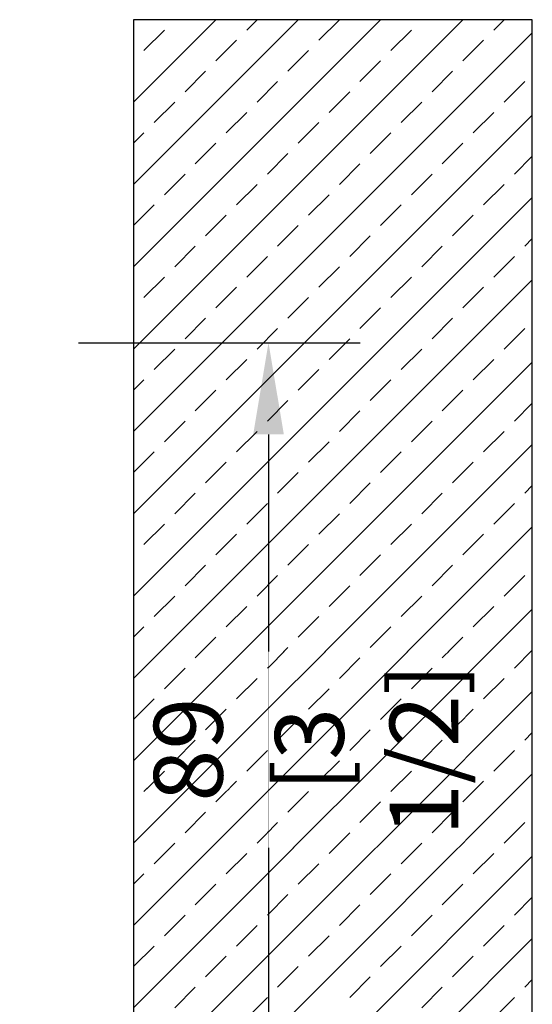
# Model space of a CAD drawing. Units: millimetres. Extents: x 0 to 210, y 0 to 297.
# Drawn here: x 158 to 170, y 46 to 68 of the extents above; entities that cross this region are included whole.
import ezdxf

# ---------------------------------------------------------------- set-up
doc = ezdxf.new("R2010")
doc.units = ezdxf.units.MM
doc.header["$PDMODE"] = 35
for name, color, linetype in [('3-0', 102, 'Continuous'), ('BEM_EXT', 7, 'Continuous'), ('EN_MAß', 14, 'Continuous'), ('Viewport3ForCustomObjects_0', 7, 'Continuous')]:
    doc.layers.add(name, color=color, linetype=linetype)
doc.styles.add('Dim', font='simplex.shx', dxfattribs={"width": 0.65})
doc.dimstyles.new('EN_Bemaßung_02', dxfattribs={"dimtxt": 1.5, "dimasz": 2, "dimexe": 2, "dimexo": 2, "dimgap": 1, "dimtad": 1, "dimdec": 0, "dimdsep": 46, "dimtxsty": 'Dim', "dimcen": 0, "dimdle": 1, "dimclrd": 256, "dimclre": 256, "dimclrt": 142, "dimadec": 1, "dimazin": 0, "dimtfac": 0.7, "dimtdec": 0, "dimtix": 1, "dimtmove": 0, "dimatfit": 3, "dimfxl": 1, "dimtvp": 2, "dimtfill": 1, "dimtolj": 1, "dimtzin": 0, "dimlwd": -1, "dimlwe": -1, "dimarcsym": 0})

# ---------------------------------------------------------------- blocks, each defined once
blk = doc.blocks.new('*D106')
at = {"layer": 'Defpoints', "color": 0, "transparency": 16777216}
for p in [(157.733, 60.657), (157.733, 42.902), (163.877, 42.902)]:
    blk.add_point(p, dxfattribs=at)
at = {"layer": 'EN_MAß', "transparency": 16777216}
for p, q in [((159.733, 60.657), (165.877, 60.657)), ((163.877, 58.657), (163.877, 44.902)), ((159.733, 42.902), (165.877, 42.902))]:
    blk.add_line(p, q, dxfattribs=at)
for points in [[(163.544, 58.657), (164.211, 58.657), (163.877, 60.657)], [(163.544, 44.902), (164.211, 44.902), (163.877, 42.902)]]:
    blk.add_solid(points, dxfattribs=at)
at = {"layer": 'EN_MAß', "color": 142, "transparency": 16777216, "insert": (162.127, 51.78), "char_height": 1.5, "attachment_point": 5, "rotation": 90, "style": 'Dim', "bg_fill": 3, "box_fill_scale": 1.1, "bg_fill_color": 256, "bg_fill_true_color": 13158600, "bg_fill_transparency": 0}
blk.add_mtext('\\A1;89', dxfattribs=at)
at = {"layer": 'EN_MAß', "color": 142, "transparency": 16777216, "insert": (166.02, 51.78), "char_height": 1.5, "attachment_point": 5, "rotation": 90, "style": 'Dim', "bg_fill": 3, "box_fill_scale": 1.1, "bg_fill_color": 256, "bg_fill_true_color": 13158600, "bg_fill_transparency": 0}
blk.add_mtext('\\A1;[3 1/2]', dxfattribs=at)
blk = doc.blocks.new('*E108')
at = {"layer": '3-0'}
for p, q in [((1.796, 32.8), (0, 31.004)), ((3.592, 32.8), (0, 29.208)), ((5.388, 32.8), (0, 27.412)), ((7.184, 32.8), (0, 25.616)), ((0.898, 32.8), (0.898, 32.8)), ((2.694, 32.8), (2.47, 32.575)), ((4.49, 32.8), (4.041, 32.351)), ((6.286, 32.8), (6.286, 32.8)), ((8.082, 32.8), (7.858, 32.575)), ((8.697, 32.517), (0, 23.82)), ((0.674, 32.575), (0.225, 32.126)), ((6.062, 32.575), (5.613, 32.126)), ((2.245, 32.351), (1.796, 31.902)), ((7.633, 32.351), (7.184, 31.902)), ((3.817, 32.126), (3.368, 31.677)), ((0, 31.902), (0, 31.902)), ((5.388, 31.902), (4.939, 31.453)), ((1.572, 31.677), (1.123, 31.228)), ((6.96, 31.677), (6.511, 31.228)), ((3.143, 31.453), (2.694, 31.004)), ((8.531, 31.453), (8.082, 31.004)), ((4.715, 31.228), (4.266, 30.779)), ((0.898, 31.004), (0.449, 30.555)), ((6.286, 31.004), (5.837, 30.555)), ((8.697, 30.721), (0, 22.024)), ((2.47, 30.779), (2.021, 30.33)), ((7.858, 30.779), (7.409, 30.33)), ((4.041, 30.555), (3.592, 30.106)), ((0.225, 30.33), (0, 30.106)), ((5.613, 30.33), (5.164, 29.881)), ((1.796, 30.106), (1.347, 29.657)), ((7.184, 30.106), (6.735, 29.657)), ((3.368, 29.881), (2.919, 29.432)), ((4.939, 29.657), (4.49, 29.208)), ((8.697, 29.823), (8.307, 29.432)), ((1.123, 29.432), (0.674, 28.983)), ((6.511, 29.432), (6.062, 28.983)), ((2.694, 29.208), (2.245, 28.759)), ((8.082, 29.208), (7.633, 28.759)), ((8.697, 28.925), (0, 20.228)), ((4.266, 28.983), (3.817, 28.534)), ((0.449, 28.759), (0, 28.31)), ((5.837, 28.759), (5.388, 28.31)), ((2.021, 28.534), (1.572, 28.085)), ((7.409, 28.534), (6.96, 28.085)), ((3.592, 28.31), (3.143, 27.861)), ((5.164, 28.085), (4.715, 27.636)), ((8.697, 28.027), (8.531, 27.861)), ((1.347, 27.861), (0.898, 27.412)), ((6.735, 27.861), (6.286, 27.412)), ((2.919, 27.636), (2.47, 27.187)), ((8.307, 27.636), (7.858, 27.187)), ((4.49, 27.412), (4.041, 26.963)), ((8.697, 27.129), (0, 18.432)), ((0.674, 27.187), (0.225, 26.738)), ((6.062, 27.187), (5.613, 26.738)), ((2.245, 26.963), (1.796, 26.514)), ((7.633, 26.963), (7.184, 26.514)), ((3.817, 26.738), (3.368, 26.289)), ((0, 26.514), (0, 26.514)), ((5.388, 26.514), (4.939, 26.065)), ((1.572, 26.289), (1.123, 25.84)), ((6.96, 26.289), (6.511, 25.84)), ((3.143, 26.065), (2.694, 25.616)), ((8.531, 26.065), (8.082, 25.616)), ((4.715, 25.84), (4.266, 25.391)), ((0.898, 25.616), (0.449, 25.167)), ((6.286, 25.616), (5.837, 25.167)), ((2.47, 25.391), (2.021, 24.942)), ((7.858, 25.391), (7.409, 24.942)), ((8.697, 25.333), (0, 16.636)), ((4.041, 25.167), (3.592, 24.718)), ((0.225, 24.942), (0, 24.718)), ((5.613, 24.942), (5.164, 24.493)), ((1.796, 24.718), (1.347, 24.269)), ((7.184, 24.718), (6.735, 24.269)), ((3.368, 24.493), (2.919, 24.044)), ((8.697, 24.434), (8.307, 24.044)), ((4.939, 24.269), (4.49, 23.82)), ((1.123, 24.044), (0.674, 23.595)), ((6.511, 24.044), (6.062, 23.595)), ((2.694, 23.82), (2.245, 23.371)), ((8.082, 23.82), (7.633, 23.371)), ((8.697, 23.536), (0, 14.839)), ((4.266, 23.595), (3.817, 23.146)), ((0.449, 23.371), (0, 22.922)), ((5.837, 23.371), (5.388, 22.922)), ((2.021, 23.146), (1.572, 22.697)), ((7.409, 23.146), (6.96, 22.697)), ((3.592, 22.922), (3.143, 22.473)), ((5.164, 22.697), (4.715, 22.248)), ((8.697, 22.638), (8.531, 22.473)), ((1.347, 22.473), (0.898, 22.024)), ((6.735, 22.473), (6.286, 22.024)), ((2.919, 22.248), (2.47, 21.799)), ((8.307, 22.248), (7.858, 21.799)), ((4.49, 22.024), (4.041, 21.575)), ((8.697, 21.74), (0, 13.043)), ((0.674, 21.799), (0.225, 21.35)), ((6.062, 21.799), (5.613, 21.35)), ((2.245, 21.575), (1.796, 21.126)), ((7.633, 21.575), (7.184, 21.126)), ((3.817, 21.35), (3.368, 20.901)), ((0, 21.126), (0, 21.126)), ((5.388, 21.126), (4.939, 20.677)), ((1.572, 20.901), (1.123, 20.452)), ((6.96, 20.901), (6.511, 20.452)), ((3.143, 20.677), (2.694, 20.228)), ((8.531, 20.677), (8.082, 20.228)), ((4.715, 20.452), (4.266, 20.003)), ((0.898, 20.228), (0.449, 19.779)), ((6.286, 20.228), (5.837, 19.779)), ((2.47, 20.003), (2.021, 19.554)), ((7.858, 20.003), (7.409, 19.554)), ((8.697, 19.944), (0, 11.247)), ((4.041, 19.779), (3.592, 19.33)), ((0.225, 19.554), (0, 19.33)), ((5.613, 19.554), (5.164, 19.105)), ((1.796, 19.33), (1.347, 18.881)), ((7.184, 19.33), (6.735, 18.881)), ((3.368, 19.105), (2.919, 18.656)), ((8.697, 19.046), (8.307, 18.656)), ((4.939, 18.881), (4.49, 18.432)), ((1.123, 18.656), (0.674, 18.207)), ((6.511, 18.656), (6.062, 18.207)), ((2.694, 18.432), (2.245, 17.983)), ((8.082, 18.432), (7.633, 17.983)), ((8.697, 18.148), (0, 9.451)), ((4.266, 18.207), (3.817, 17.758)), ((0.449, 17.983), (0, 17.534)), ((5.837, 17.983), (5.388, 17.534)), ((2.021, 17.758), (1.572, 17.309)), ((7.409, 17.758), (6.96, 17.309)), ((3.592, 17.534), (3.143, 17.085)), ((5.164, 17.309), (4.715, 16.86)), ((8.697, 17.25), (8.531, 17.085)), ((1.347, 17.085), (0.898, 16.636)), ((6.735, 17.085), (6.286, 16.636)), ((2.919, 16.86), (2.47, 16.411)), ((8.307, 16.86), (7.858, 16.411)), ((4.49, 16.636), (4.041, 16.187)), ((8.697, 16.352), (0, 7.655)), ((0.674, 16.411), (0.225, 15.962)), ((6.062, 16.411), (5.613, 15.962)), ((2.245, 16.187), (1.796, 15.738)), ((7.633, 16.187), (7.184, 15.738)), ((3.817, 15.962), (3.368, 15.513)), ((0, 15.738), (0, 15.738)), ((5.388, 15.738), (4.939, 15.289)), ((1.572, 15.513), (1.123, 15.064)), ((6.96, 15.513), (6.511, 15.064)), ((3.143, 15.289), (2.694, 14.839)), ((8.531, 15.289), (8.082, 14.839)), ((4.715, 15.064), (4.266, 14.615)), ((0.898, 14.839), (0.449, 14.39)), ((6.286, 14.839), (5.837, 14.39)), ((2.47, 14.615), (2.021, 14.166)), ((7.858, 14.615), (7.409, 14.166)), ((8.697, 14.556), (0, 5.859)), ((4.041, 14.39), (3.592, 13.941)), ((0.225, 14.166), (0, 13.941)), ((5.613, 14.166), (5.164, 13.717)), ((1.796, 13.941), (1.347, 13.492)), ((7.184, 13.941), (6.735, 13.492)), ((3.368, 13.717), (2.919, 13.268)), ((8.697, 13.658), (8.307, 13.268)), ((4.939, 13.492), (4.49, 13.043)), ((1.123, 13.268), (0.674, 12.819)), ((6.511, 13.268), (6.062, 12.819)), ((2.694, 13.043), (2.245, 12.594)), ((8.082, 13.043), (7.633, 12.594)), ((8.697, 12.76), (0, 4.063)), ((4.266, 12.819), (3.817, 12.37)), ((0.449, 12.594), (0, 12.145)), ((5.837, 12.594), (5.388, 12.145)), ((2.021, 12.37), (1.572, 11.921)), ((7.409, 12.37), (6.96, 11.921)), ((3.592, 12.145), (3.143, 11.696)), ((5.164, 11.921), (4.715, 11.472)), ((8.697, 11.862), (8.531, 11.696)), ((1.347, 11.696), (0.898, 11.247)), ((6.735, 11.696), (6.286, 11.247)), ((2.919, 11.472), (2.47, 11.023)), ((8.307, 11.472), (7.858, 11.023))]:
    blk.add_line(p, q, dxfattribs=at)
at = {"layer": 'BEM_EXT', "color": 7}
for p, q in [((0, 32.8), (0, 0)), ((8.697, 32.8), (0, 32.8)), ((8.697, 0), (8.697, 32.8))]:
    blk.add_line(p, q, dxfattribs=at)

msp = doc.modelspace()

# ---------------------------------------------------------------- dimensions: what is measured, and where the dimension line sits
at = {"layer": 'EN_MAß'}
dim = msp.add_linear_dim(base=(163.877, 42.902), p1=(157.733, 60.657), p2=(157.733, 42.902), angle=90, dimstyle='EN_Bemaßung_02', override={"dimscale": 1, "dimlfac": 5, "dimpost": '\\X', "dimtix": 1, "dimtofl": 1, "dimtmove": 0, "dimatfit": 3}, dxfattribs=at)
dim.commit()
dim.dimension.update_dxf_attribs({"geometry": '*D106', "text_midpoint": (163.877, 51.78)})

# ---------------------------------------------------------------- next in the draw order: block references
at = {"layer": 'Viewport3ForCustomObjects_0'}
msp.add_blockref('*E108', (160.933, 34.902), dxfattribs=at)

doc.saveas('drawing.dxf')
